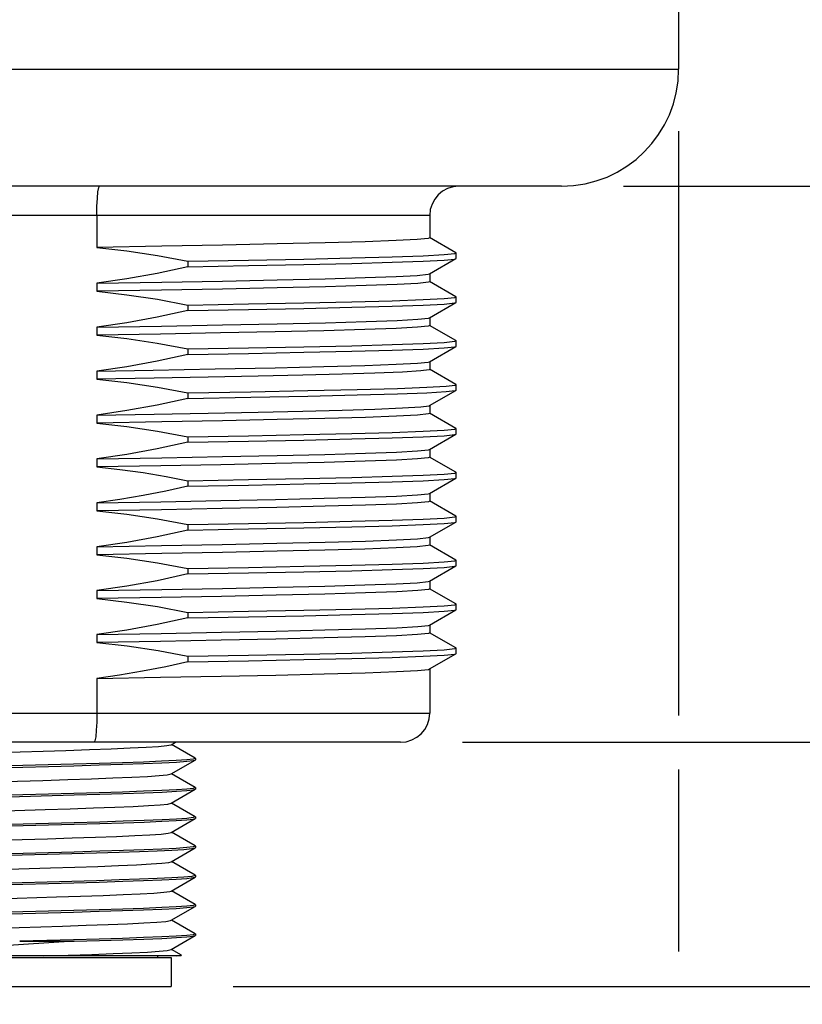
# Model space of a CAD drawing. Units: inches. Extents: x 0.5 to 33.6, y 0.5 to 21.6.
# Drawn here: x 21 to 21.8, y 5.4 to 6.4 of the extents above; entities that cross this region are included whole.
import ezdxf

# ---------------------------------------------------------------- set-up
doc = ezdxf.new("R2010")
doc.units = ezdxf.units.IN
doc.header["$LTSCALE"] = 1.87
doc.header["$MEASUREMENT"] = 0
doc.layers.get('0').update_dxf_attribs({"linetype": 'CONTINUOUS'})
for name, color, linetype in [('02___PRT_ALL_AXES', 7, 'CONTINUOUS'), ('AXIS', 7, 'CONTINUOUS'), ('SCHEME_DIMS', 7, 'CONTINUOUS')]:
    doc.layers.add(name, color=color, linetype=linetype)
doc.dimstyles.new('DIMSTYLE_1', dxfattribs={"dimtxt": 0.1, "dimasz": 0.1875, "dimexe": 0.125, "dimexo": 0.0625, "dimgap": 0.1, "dimtad": 0, "dimtih": 1, "dimtoh": 1, "dimdec": 1, "dimlfac": 1.333333, "dimzin": 4, "dimdsep": 46, "dimtxsty": 'STANDARD', "dimblk": '_FILLED', "dimblk1": '_FILLED', "dimblk2": '_FILLED', "dimcen": 0.09, "dimadec": 0, "dimazin": 0, "dimtp": 0.1, "dimtm": 0.1, "dimtfac": 1, "dimtdec": 3, "dimtofl": 0, "dimtmove": 0, "dimatfit": 3, "dimldrblk": '_FILLED', "dimfxl": 1, "dimtolj": 1, "dimtzin": 4, "dimarcsym": 0})

# ---------------------------------------------------------------- blocks, each defined once
blk = doc.blocks.new('_FILLED')
at = {"color": 0, "linetype": 'BYBLOCK'}
blk.add_solid([(0, 0), (-1, 0.1667), (-1, -0.1667)], dxfattribs=at)
blk = doc.blocks.new('*D0')
at = {"layer": 'SCHEME_DIMS', "color": 7, "linetype": 'CONTINUOUS'}
for p, q in [((22.23368, 5.66002), (22.23368, 6.06002)), ((21.44185, 5.66002), (22.35868, 5.66002)), ((21.2108, 5.41346), (22.35868, 5.41346)), ((22.23368, 5.41346), (22.23368, 4.84056)), ((22.23368, 4.84056), (22.38368, 4.84056))]:
    blk.add_line(p, q, dxfattribs=at)
at = {"layer": 'SCHEME_DIMS', "color": 7, "linetype": 'CONTINUOUS', "xscale": 0.1875, "yscale": 0.1875, "zscale": 0.1875}
for p, rotation in [((22.23368, 5.66002), 270), ((22.23368, 5.41346), 90)]:
    blk.add_blockref('_FILLED', p, dxfattribs=dict(at, rotation=rotation))
at = {"layer": 'SCHEME_DIMS', "color": 7, "linetype": 'CONTINUOUS', "insert": (22.48368, 4.89056), "char_height": 0.1, "width": 0.5, "attachment_point": 1, "line_spacing_factor": 0.9}
blk.add_mtext('8.4\\P[.33]', dxfattribs=at)
blk = doc.blocks.new('*D1')
at = {"layer": 'SCHEME_DIMS', "color": 7, "linetype": 'CONTINUOUS'}
for p, q in [((22.98368, 6.22104), (22.98368, 6.62104)), ((21.60425, 6.22104), (23.10868, 6.22104)), ((21.2108, 5.41346), (23.10868, 5.41346)), ((22.98368, 5.41346), (22.98368, 5.01346))]:
    blk.add_line(p, q, dxfattribs=at)
at = {"layer": 'SCHEME_DIMS', "color": 7, "linetype": 'CONTINUOUS', "xscale": 0.1875, "yscale": 0.1875, "zscale": 0.1875}
for p, rotation in [((22.98368, 6.22104), 270), ((22.98368, 5.41346), 90)]:
    blk.add_blockref('_FILLED', p, dxfattribs=dict(at, rotation=rotation))
at = {"layer": 'SCHEME_DIMS', "color": 7, "linetype": 'CONTINUOUS', "insert": (22.88368, 5.94225), "char_height": 0.1, "width": 0.6, "attachment_point": 2, "line_spacing_factor": 0.9}
blk.add_mtext('27.4\\P[1.08]', dxfattribs=at)
blk = doc.blocks.new('*D3')
at = {"layer": 'SCHEME_DIMS', "color": 7, "linetype": 'CONTINUOUS'}
for p, q in [((21.26469, 19.75204), (23.85412, 19.75204)), ((23.72912, 19.75204), (23.72912, 12.73275)), ((23.72912, 5.41346), (23.72912, 12.28275)), ((21.2108, 5.41346), (23.85412, 5.41346))]:
    blk.add_line(p, q, dxfattribs=at)
at = {"layer": 'SCHEME_DIMS', "color": 7, "linetype": 'CONTINUOUS', "xscale": 0.1875, "yscale": 0.1875, "zscale": 0.1875}
for p, rotation in [((23.72912, 19.75204), 90), ((23.72912, 5.41346), 270)]:
    blk.add_blockref('_FILLED', p, dxfattribs=dict(at, rotation=rotation))
at = {"layer": 'SCHEME_DIMS', "color": 7, "linetype": 'CONTINUOUS', "insert": (23.62912, 12.63275), "char_height": 0.1, "width": 0.7, "attachment_point": 2, "line_spacing_factor": 0.9}
blk.add_mtext('485.6\\P[19.12]', dxfattribs=at)
blk = doc.blocks.new('*D4')
at = {"layer": 'SCHEME_DIMS', "color": 7, "linetype": 'CONTINUOUS'}
for p, q in [((20.33112, 6.27665), (20.33112, 5.76543)), ((21.65986, 6.27665), (21.65986, 5.68689)), ((20.33112, 5.66899), (20.33112, 5.3139)), ((21.65986, 5.6327), (21.65986, 5.44893)), ((21.65986, 5.38061), (21.65986, 4.77174)), ((20.33112, 5.22316), (20.33112, 4.77174)), ((20.33112, 4.89674), (20.59549, 4.89674)), ((21.65986, 4.89674), (21.39549, 4.89674))]:
    blk.add_line(p, q, dxfattribs=at)
at = {"layer": 'SCHEME_DIMS', "color": 7, "linetype": 'CONTINUOUS', "xscale": 0.1875, "yscale": 0.1875, "zscale": 0.1875, "rotation": 180}
blk.add_blockref('_FILLED', (20.33112, 4.89674), dxfattribs=at)
at = {"layer": 'SCHEME_DIMS', "color": 7, "linetype": 'CONTINUOUS', "xscale": 0.1875, "yscale": 0.1875, "zscale": 0.1875}
blk.add_blockref('_FILLED', (21.65986, 4.89674), dxfattribs=at)
at = {"layer": 'SCHEME_DIMS', "color": 7, "linetype": 'CONTINUOUS', "insert": (20.89549, 4.94674), "char_height": 0.1, "width": 0.6, "attachment_point": 2, "line_spacing_factor": 0.9}
blk.add_mtext('45.0\\P[1.77]', dxfattribs=at)

msp = doc.modelspace()

# ---------------------------------------------------------------- linework, layer by layer
at = {"color": 7, "linetype": 'CONTINUOUS'}
for p, q in [((21.40888, 6.19151), (20.58211, 6.19151)), ((21.07327, 6.19151), (21.07327, 6.15928)), ((21.43529, 6.15387), (21.4087, 6.16923)), ((21.43545, 6.14814), (21.43545, 6.15368)), ((21.4087, 6.13259), (21.43529, 6.14795)), ((21.43529, 6.10958), (21.4087, 6.12494)), ((21.43545, 6.10385), (21.43545, 6.10939)), ((21.4087, 6.0883), (21.43529, 6.10366)), ((21.43529, 6.06529), (21.4087, 6.08065)), ((21.43545, 6.05956), (21.43545, 6.0651)), ((21.4087, 6.04401), (21.43529, 6.05936)), ((21.43529, 6.021), (21.4087, 6.03636)), ((21.43545, 6.01527), (21.43545, 6.02081)), ((21.4087, 5.99972), (21.43529, 6.01507)), ((21.43529, 5.97671), (21.4087, 5.99206)), ((21.4087, 5.95543), (21.43529, 5.97078)), ((21.43545, 5.97098), (21.43545, 5.97651)), ((21.43529, 5.93242), (21.4087, 5.94777)), ((21.43545, 5.92669), (21.43545, 5.93222)), ((21.4087, 5.91113), (21.43529, 5.92649)), ((21.43529, 5.88813), (21.4087, 5.90348)), ((21.4087, 5.86684), (21.43529, 5.8822)), ((21.43545, 5.88239), (21.43545, 5.88793)), ((21.43529, 5.84384), (21.4087, 5.85919)), ((21.43545, 5.8381), (21.43545, 5.84364)), ((21.4087, 5.82255), (21.43529, 5.83791)), ((21.43529, 5.79954), (21.4087, 5.8149)), ((21.4087, 5.77826), (21.43529, 5.79362)), ((21.43545, 5.79381), (21.43545, 5.79935)), ((21.43529, 5.75525), (21.4087, 5.77061)), ((21.43545, 5.74952), (21.43545, 5.75506)), ((21.4087, 5.73397), (21.43529, 5.74933)), ((21.07327, 5.72444), (21.07327, 5.68954)), ((20.58211, 5.68954), (21.40888, 5.68954)), ((21.37935, 5.66002), (20.61164, 5.66002)), ((21.14815, 5.65755), (21.15241, 5.66002)), ((21.17247, 5.64399), (21.14858, 5.6578)), ((20.96509, 5.64948), (21.04184, 5.65187)), ((21.17266, 5.64378), (21.17041, 5.64303)), ((21.17247, 5.64399), (21.17266, 5.64378)), ((20.94051, 5.63343), (21.05015, 5.63639)), ((21.0498, 5.63786), (20.94309, 5.63498)), ((21.14815, 5.62802), (21.17247, 5.64208)), ((21.17247, 5.64208), (21.17266, 5.6423)), ((21.17247, 5.61446), (21.14858, 5.62827)), ((21.17266, 5.61425), (21.17051, 5.61351)), ((21.17247, 5.61446), (21.17266, 5.61425)), ((21.17247, 5.61256), (21.17266, 5.61277)), ((21.05015, 5.60834), (20.94051, 5.60538)), ((20.94062, 5.60391), (21.05037, 5.60687)), ((21.14815, 5.5985), (21.17247, 5.61256)), ((21.17247, 5.58494), (21.14858, 5.59875)), ((21.14815, 5.56897), (21.17247, 5.58303)), ((21.17266, 5.58472), (21.17053, 5.58399)), ((21.17247, 5.58494), (21.17266, 5.58472)), ((21.17247, 5.58303), (21.17266, 5.58324)), ((21.05037, 5.57882), (20.94062, 5.57586)), ((20.94085, 5.57439), (21.05048, 5.57734)), ((21.17247, 5.55541), (21.14858, 5.56922)), ((21.14815, 5.53944), (21.17247, 5.5535)), ((21.17266, 5.55519), (21.17042, 5.55444)), ((21.17247, 5.55541), (21.17266, 5.55519)), ((21.17247, 5.5535), (21.17266, 5.55372)), ((21.05048, 5.54929), (20.94085, 5.54634)), ((20.94118, 5.54487), (21.04789, 5.54775)), ((20.94995, 5.53089), (21.02641, 5.53327)), ((21.17247, 5.52588), (21.14858, 5.53969)), ((21.14815, 5.50991), (21.17247, 5.52397)), ((21.17247, 5.52588), (21.17266, 5.52566)), ((21.17247, 5.52397), (21.17266, 5.52419)), ((21.17266, 5.52566), (21.17251, 5.52547)), ((20.94055, 5.51532), (21.04998, 5.51828)), ((21.04789, 5.51969), (20.94118, 5.51682)), ((20.95593, 5.50155), (21.03248, 5.50393)), ((21.17247, 5.49635), (21.14858, 5.51016)), ((21.14815, 5.48039), (21.17247, 5.49445)), ((21.17266, 5.49614), (21.17042, 5.49539)), ((21.17247, 5.49635), (21.17266, 5.49614)), ((21.17247, 5.49445), (21.17266, 5.49466)), ((20.94046, 5.48579), (21.04989, 5.48875)), ((21.04998, 5.49022), (20.94055, 5.48727)), ((20.96197, 5.47221), (21.03849, 5.47459)), ((21.17247, 5.46683), (21.14858, 5.48064)), ((21.14815, 5.45086), (21.17247, 5.46492)), ((21.17266, 5.46661), (21.17047, 5.46587)), ((21.17247, 5.46683), (21.17266, 5.46661)), ((21.17247, 5.46492), (21.17266, 5.46513)), ((21.04989, 5.46069), (20.99549, 5.45923)), ((20.99549, 5.45923), (21.05024, 5.45923)), ((21.15789, 5.44446), (20.83309, 5.44446)), ((21.13427, 5.44446), (21.13427, 5.44299)), ((21.15857, 5.44534), (21.14858, 5.45111)), ((21.1579, 5.44446), (21.15862, 5.44519)), ((21.15862, 5.44519), (21.15857, 5.44534)), ((20.84269, 5.44299), (21.1483, 5.44299)), ((21.1483, 5.44299), (21.1483, 5.41346)), ((20.84269, 5.41346), (21.1483, 5.41346))]:
    msp.add_line(p, q, dxfattribs=at)
for points in [[(21.07327, 6.19151), (21.0734, 6.20066), (21.0738, 6.20889), (21.07442, 6.21542), (21.07518, 6.2196), (21.07602, 6.22104)], [(21.07327, 5.68954), (21.07313, 5.68039), (21.07273, 5.67216), (21.0721, 5.66563), (21.0713, 5.66145), (21.07041, 5.66002)], [(21.04184, 5.65187), (21.06573, 5.65266), (21.08762, 5.65346), (21.10687, 5.65425), (21.12293, 5.65505), (21.13534, 5.65585), (21.14375, 5.65664), (21.14791, 5.65744), (21.14815, 5.65755)], [(21.17041, 5.64303), (21.16396, 5.6423), (21.15333, 5.64156), (21.13862, 5.64081), (21.12032, 5.64007), (21.09916, 5.63933), (21.07553, 5.6386), (21.0498, 5.63786)], [(21.05015, 5.63639), (21.07567, 5.63712), (21.09925, 5.63786), (21.12046, 5.6386), (21.13879, 5.63934), (21.15349, 5.64009), (21.16409, 5.64083), (21.17051, 5.64157), (21.17247, 5.64208)], [(20.9674, 5.62002), (21.01894, 5.62161), (21.04408, 5.62241), (21.06782, 5.62321), (21.08949, 5.624), (21.10847, 5.6248), (21.12421, 5.6256), (21.13627, 5.62639), (21.14431, 5.62719), (21.14815, 5.62802)], [(21.17051, 5.61351), (21.16409, 5.61278), (21.15349, 5.61204), (21.13879, 5.61129), (21.12046, 5.61054), (21.09925, 5.60981), (21.07567, 5.60907), (21.05015, 5.60834)], [(21.05037, 5.60687), (21.07622, 5.60761), (21.09977, 5.60835), (21.12082, 5.60908), (21.13902, 5.60983), (21.15361, 5.61057), (21.16413, 5.61131), (21.17053, 5.61204), (21.17247, 5.61256)], [(20.96972, 5.59057), (21.02127, 5.59216), (21.0463, 5.59296), (21.06988, 5.59375), (21.09133, 5.59455), (21.11004, 5.59534), (21.12547, 5.59614), (21.13718, 5.59694), (21.14483, 5.59773), (21.14815, 5.5985)], [(21.17053, 5.58399), (21.16413, 5.58326), (21.15361, 5.58252), (21.13902, 5.58178), (21.12082, 5.58103), (21.09977, 5.5803), (21.07622, 5.57956), (21.05037, 5.57882)], [(21.05048, 5.57734), (21.07639, 5.57809), (21.09999, 5.57883), (21.12087, 5.57956), (21.13877, 5.58029), (21.15328, 5.58103), (21.16389, 5.58176), (21.17042, 5.5825), (21.17247, 5.58303)], [(21.02358, 5.5627), (21.04852, 5.5635), (21.07193, 5.5643), (21.09316, 5.56509), (21.11159, 5.56589), (21.12669, 5.56668), (21.13804, 5.56748), (21.14531, 5.56828), (21.14815, 5.56897)], [(20.84284, 5.5547), (20.84668, 5.55554), (20.85471, 5.55634), (20.86677, 5.55713), (20.88252, 5.55793), (20.9015, 5.55872), (20.92317, 5.55952), (20.94691, 5.56032), (20.97204, 5.56111), (21.02358, 5.5627)], [(21.17042, 5.55444), (21.16389, 5.55371), (21.15328, 5.55297), (21.13877, 5.55224), (21.12087, 5.55151), (21.09999, 5.55077), (21.07639, 5.55004), (21.05048, 5.54929)], [(21.14892, 5.55126), (21.16105, 5.55201), (21.16899, 5.55276), (21.17247, 5.5535)], [(21.04789, 5.54775), (21.07277, 5.54846), (21.09565, 5.54916), (21.11616, 5.54986), (21.13411, 5.55056), (21.14892, 5.55126)], [(21.02641, 5.53327), (21.05111, 5.53406), (21.07423, 5.53485), (21.09511, 5.53564), (21.11317, 5.53644), (21.12789, 5.53723)], [(21.12789, 5.53723), (21.13888, 5.53803), (21.14576, 5.53882), (21.14815, 5.53944)], [(21.04998, 5.51828), (21.07577, 5.51902), (21.09935, 5.51975), (21.12044, 5.52049), (21.13868, 5.52123), (21.15334, 5.52197), (21.16394, 5.52271), (21.17042, 5.52344), (21.17247, 5.52397)], [(21.17251, 5.52547), (21.16899, 5.52471), (21.16105, 5.52395), (21.14892, 5.5232)], [(21.14892, 5.5232), (21.13411, 5.52251), (21.11616, 5.5218), (21.09565, 5.52111), (21.07277, 5.5204), (21.04789, 5.51969)], [(21.03248, 5.50393), (21.05686, 5.50472), (21.0795, 5.50551), (21.09975, 5.50631), (21.11705, 5.5071), (21.13089, 5.50789), (21.14088, 5.50869), (21.14675, 5.50948), (21.14815, 5.50991)], [(21.04989, 5.48875), (21.0755, 5.48948), (21.09914, 5.49022), (21.12035, 5.49095), (21.13869, 5.4917), (21.15341, 5.49245), (21.16404, 5.49319), (21.17047, 5.49392), (21.17247, 5.49445)], [(21.17042, 5.49539), (21.16394, 5.49466), (21.15334, 5.49392), (21.13868, 5.49318), (21.12044, 5.49243), (21.09935, 5.4917), (21.07577, 5.49097), (21.04998, 5.49022)], [(21.03849, 5.47459), (21.06251, 5.47539), (21.08463, 5.47618), (21.10422, 5.47697), (21.12072, 5.47776), (21.13367, 5.47856), (21.14269, 5.47935), (21.14753, 5.48014), (21.14815, 5.48039)], [(21.17047, 5.46587), (21.16404, 5.46514), (21.15341, 5.4644), (21.13869, 5.46365), (21.12035, 5.4629), (21.09914, 5.46216), (21.0755, 5.46143), (21.04989, 5.46069)], [(21.05024, 5.45923), (21.0759, 5.45997), (21.09939, 5.4607), (21.12056, 5.46143), (21.13886, 5.46218), (21.15353, 5.46293), (21.16411, 5.46367), (21.17052, 5.4644), (21.17247, 5.46492)], [(21.05024, 5.45923), (20.99925, 5.45597), (20.97397, 5.45434), (20.94958, 5.45271), (20.92659, 5.45107), (20.90549, 5.44942), (20.88672, 5.44777), (20.87066, 5.44612), (20.85765, 5.44446)], [(21.01941, 5.44446), (21.04442, 5.44526), (21.06805, 5.44605), (21.08961, 5.44684), (21.1085, 5.44764), (21.12419, 5.44843), (21.13621, 5.44922), (21.14425, 5.45001), (21.14815, 5.45086)], [(21.15312, 5.44446), (21.15792, 5.44496), (21.15862, 5.44519)]]:
    msp.add_lwpolyline(points, dxfattribs=at)
for centre, start, end in [((21.43841, 6.19151), 90, 180), ((21.37935, 5.68954), 270, 360)]:
    msp.add_arc(centre, 0.02953, start, end, dxfattribs=at)
at = {"layer": '02___PRT_ALL_AXES', "color": 7, "linetype": 'CONTINUOUS'}
for p, q in [((21.65986, 6.66395), (21.65986, 6.33915)), ((20.33112, 6.33915), (21.65986, 6.33915)), ((21.54175, 6.22104), (20.44924, 6.22104)), ((21.40888, 6.19151), (21.40888, 6.16902)), ((21.43545, 6.15368), (21.43529, 6.15387)), ((21.16498, 6.14539), (21.22627, 6.1465)), ((21.16498, 6.14539), (21.16498, 6.13986)), ((21.43529, 6.14795), (21.43545, 6.14814)), ((21.40888, 6.1328), (21.40888, 6.12473)), ((21.07327, 6.12306), (21.07327, 6.11499)), ((21.43545, 6.10939), (21.43529, 6.10958)), ((21.16498, 6.1011), (21.16498, 6.09557)), ((21.43529, 6.10366), (21.43545, 6.10385)), ((21.40888, 6.08851), (21.40888, 6.08044)), ((21.07327, 6.07877), (21.07327, 6.0707)), ((21.43545, 6.0651), (21.43529, 6.06529)), ((21.16498, 6.05681), (21.16498, 6.05127)), ((21.43529, 6.05936), (21.43545, 6.05956)), ((21.40888, 6.04422), (21.40888, 6.03615)), ((21.07327, 6.03448), (21.13019, 6.03549)), ((21.07327, 6.03448), (21.07327, 6.02641)), ((21.13019, 6.03549), (21.19251, 6.03665)), ((21.19251, 6.03665), (21.25318, 6.03789)), ((21.43545, 6.02081), (21.43529, 6.021)), ((21.16498, 6.01252), (21.16498, 6.00698)), ((21.43529, 6.01507), (21.43545, 6.01527)), ((21.07327, 5.99019), (21.07327, 5.98212)), ((21.40888, 5.99993), (21.40888, 5.99186)), ((21.43545, 5.97651), (21.43529, 5.97671)), ((21.43529, 5.97078), (21.43545, 5.97098)), ((21.16498, 5.96823), (21.16498, 5.96269)), ((21.40888, 5.95563), (21.40888, 5.94757)), ((21.07327, 5.9459), (21.07327, 5.93783)), ((21.43545, 5.93222), (21.43529, 5.93242)), ((21.16498, 5.92394), (21.16498, 5.9184)), ((21.43529, 5.92649), (21.43545, 5.92669)), ((21.40888, 5.91134), (21.40888, 5.90327)), ((21.07327, 5.9016), (21.07327, 5.89354)), ((21.43545, 5.88793), (21.43529, 5.88813)), ((21.43529, 5.8822), (21.43545, 5.88239)), ((21.16498, 5.87965), (21.16498, 5.87411)), ((21.40888, 5.86705), (21.40888, 5.85898)), ((21.07327, 5.85731), (21.07327, 5.84924)), ((21.43545, 5.84364), (21.43529, 5.84384)), ((21.16498, 5.83535), (21.16498, 5.82982)), ((21.43529, 5.83791), (21.43545, 5.8381)), ((21.40888, 5.82276), (21.40888, 5.81469)), ((21.07327, 5.81302), (21.07327, 5.80495)), ((21.43545, 5.79935), (21.43529, 5.79954)), ((21.43529, 5.79362), (21.43545, 5.79381)), ((21.16498, 5.79106), (21.16498, 5.78553)), ((21.40888, 5.77847), (21.40888, 5.7704)), ((21.07327, 5.76873), (21.07327, 5.76066)), ((21.43545, 5.75506), (21.43529, 5.75525)), ((21.16498, 5.74677), (21.16498, 5.74124)), ((21.43529, 5.74933), (21.43545, 5.74952)), ((21.40888, 5.73418), (21.40888, 5.68954))]:
    msp.add_line(p, q, dxfattribs=at)
for points in [[(21.40888, 6.16902), (21.40745, 6.16844), (21.39637, 6.16728), (21.37498, 6.16615), (21.34371, 6.16501), (21.30348, 6.16387), (21.25516, 6.16274), (21.20003, 6.1616), (21.13869, 6.16044), (21.07327, 6.15928)], [(21.07327, 6.15928), (21.10367, 6.15587), (21.13426, 6.15122), (21.16498, 6.14539)], [(21.22627, 6.1465), (21.2819, 6.1476), (21.33052, 6.14871), (21.37092, 6.14981), (21.40212, 6.15092), (21.42336, 6.15202), (21.4341, 6.15313), (21.43545, 6.15368)], [(21.16498, 6.13986), (21.13425, 6.1331), (21.10366, 6.12748), (21.07327, 6.12306)], [(21.16498, 6.13986), (21.22627, 6.14096), (21.2819, 6.14207), (21.33052, 6.14317), (21.37092, 6.14428), (21.40212, 6.14538), (21.42336, 6.14649), (21.4341, 6.14759), (21.43529, 6.14795)], [(21.07327, 6.12306), (21.13869, 6.12422), (21.20003, 6.12538), (21.25516, 6.12651), (21.30348, 6.12765), (21.34371, 6.12879), (21.37498, 6.12993), (21.39637, 6.13106), (21.40745, 6.13221), (21.4087, 6.13259)], [(21.40888, 6.12473), (21.40764, 6.12419), (21.39706, 6.12304), (21.37608, 6.1219), (21.34472, 6.12075), (21.30378, 6.11959), (21.25499, 6.11844), (21.19987, 6.1173)], [(21.19987, 6.1173), (21.13862, 6.11615), (21.07327, 6.11499)], [(21.07327, 6.11499), (21.10367, 6.11158), (21.13426, 6.10693), (21.16498, 6.1011)], [(21.16498, 6.1011), (21.22627, 6.10221), (21.2819, 6.10331), (21.33052, 6.10442), (21.37092, 6.10552), (21.40212, 6.10663), (21.42336, 6.10773), (21.4341, 6.10884), (21.43545, 6.10939)], [(21.16498, 6.09557), (21.22627, 6.09667), (21.2819, 6.09778), (21.33052, 6.09888), (21.37092, 6.09998), (21.40212, 6.10109), (21.42336, 6.10219), (21.4341, 6.1033), (21.43529, 6.10366)], [(21.16498, 6.09557), (21.13425, 6.08881), (21.10366, 6.08319), (21.07327, 6.07877)], [(21.07327, 6.07877), (21.13862, 6.07993), (21.19987, 6.08108), (21.25499, 6.08222), (21.30378, 6.08337), (21.34472, 6.08453), (21.37608, 6.08568), (21.39706, 6.08682), (21.40764, 6.08796), (21.4087, 6.0883)], [(21.40888, 6.08044), (21.40741, 6.07984), (21.39648, 6.07871), (21.37516, 6.07757), (21.34344, 6.07642), (21.30221, 6.07526), (21.25318, 6.07411), (21.19794, 6.07297), (21.13734, 6.07184), (21.07327, 6.0707)], [(21.07327, 6.0707), (21.10366, 6.06729), (21.13425, 6.06264), (21.16498, 6.05681)], [(21.16498, 6.05681), (21.22627, 6.05792), (21.2819, 6.05902), (21.33052, 6.06013), (21.37092, 6.06123), (21.40212, 6.06233), (21.42336, 6.06344), (21.4341, 6.06454), (21.43545, 6.0651)], [(21.16498, 6.05127), (21.13424, 6.04451), (21.10366, 6.03889), (21.07327, 6.03448)], [(21.16498, 6.05127), (21.22627, 6.05238), (21.2819, 6.05348), (21.33052, 6.05459), (21.37092, 6.05569), (21.40212, 6.0568), (21.42336, 6.0579), (21.4341, 6.05901), (21.43529, 6.05936)], [(21.25318, 6.03789), (21.30221, 6.03904), (21.34344, 6.0402), (21.37516, 6.04135), (21.39648, 6.04249), (21.40741, 6.04362), (21.4087, 6.04401)], [(21.3535, 6.03246), (21.32063, 6.03146), (21.28102, 6.03045), (21.2359, 6.02945), (21.18565, 6.02844), (21.13093, 6.02743), (21.07327, 6.02641)], [(21.40888, 6.03615), (21.4084, 6.03581), (21.39993, 6.03468), (21.38146, 6.03357), (21.3535, 6.03246)], [(21.07327, 6.02641), (21.10367, 6.023), (21.13426, 6.01835), (21.16498, 6.01252)], [(21.37651, 6.01711), (21.40582, 6.0182), (21.42535, 6.01929), (21.43466, 6.02038), (21.43545, 6.02081)], [(21.16498, 6.01252), (21.2286, 6.01367), (21.28604, 6.01482), (21.33578, 6.01597), (21.37651, 6.01711)], [(21.16498, 6.00698), (21.2286, 6.00813), (21.28604, 6.00928), (21.33578, 6.01043), (21.37651, 6.01158)], [(21.37651, 6.01158), (21.40582, 6.01267), (21.42535, 6.01376), (21.43466, 6.01484), (21.43529, 6.01507)], [(21.16498, 6.00698), (21.13425, 6.00022), (21.10366, 5.9946), (21.07327, 5.99019)], [(21.07327, 5.99019), (21.13093, 5.99121), (21.18565, 5.99222), (21.2359, 5.99323), (21.28102, 5.99423), (21.32063, 5.99523), (21.3535, 5.99623)], [(21.40888, 5.99186), (21.40753, 5.99129), (21.39667, 5.99014), (21.37544, 5.989), (21.344, 5.98785), (21.3033, 5.9867), (21.25503, 5.98557), (21.19995, 5.98443), (21.13865, 5.98328), (21.07327, 5.98212)], [(21.3535, 5.99623), (21.38146, 5.99734), (21.39993, 5.99846), (21.4084, 5.99959), (21.4087, 5.99972)], [(21.07327, 5.98212), (21.10367, 5.9787), (21.13426, 5.97405), (21.16498, 5.96823)], [(21.16498, 5.96823), (21.22627, 5.96933), (21.2819, 5.97044), (21.33052, 5.97154), (21.37092, 5.97265), (21.40212, 5.97375), (21.42336, 5.97486), (21.4341, 5.97596), (21.43545, 5.97651)], [(21.16498, 5.96269), (21.22627, 5.9638), (21.2819, 5.9649), (21.33052, 5.96601), (21.37092, 5.96711), (21.40212, 5.96822), (21.42336, 5.96932), (21.4341, 5.97042), (21.43529, 5.97078)], [(21.16498, 5.96269), (21.13425, 5.95593), (21.10366, 5.95031), (21.07327, 5.9459)], [(21.07327, 5.9459), (21.13865, 5.94705), (21.19995, 5.94821), (21.25503, 5.94935), (21.3033, 5.95048), (21.344, 5.95163), (21.37544, 5.95278), (21.39667, 5.95392), (21.40753, 5.95507), (21.4087, 5.95543)], [(21.40888, 5.94756), (21.40746, 5.94698), (21.39662, 5.94584), (21.37534, 5.94471), (21.34365, 5.94355), (21.30241, 5.94239), (21.25334, 5.94124), (21.19812, 5.9401), (21.13773, 5.93897), (21.07327, 5.93783)], [(21.07327, 5.93783), (21.09657, 5.93532), (21.12001, 5.93208), (21.14302, 5.92822), (21.16498, 5.92394)], [(21.16498, 5.92394), (21.22627, 5.92504), (21.2819, 5.92615), (21.33052, 5.92725), (21.37092, 5.92836), (21.40212, 5.92946), (21.42336, 5.93057), (21.4341, 5.93167), (21.43545, 5.93222)], [(21.16498, 5.9184), (21.22627, 5.91951), (21.2819, 5.92061), (21.33052, 5.92171), (21.37092, 5.92282), (21.40212, 5.92392), (21.42336, 5.92503), (21.4341, 5.92613), (21.43529, 5.92649)], [(21.16498, 5.9184), (21.14299, 5.91345), (21.11998, 5.90888), (21.09655, 5.90488), (21.07327, 5.9016)], [(21.07327, 5.9016), (21.13773, 5.90275), (21.19812, 5.90388), (21.25334, 5.90502), (21.30241, 5.90617), (21.34365, 5.90733), (21.37534, 5.90848), (21.39662, 5.90962), (21.40746, 5.91076), (21.4087, 5.91113)], [(21.40888, 5.90327), (21.40752, 5.9027), (21.39657, 5.90155), (21.37535, 5.90042), (21.34412, 5.89927), (21.3034, 5.89812), (21.25472, 5.89698), (21.19954, 5.89584), (21.13835, 5.89469), (21.07327, 5.89354)], [(21.07327, 5.89354), (21.10367, 5.89012), (21.13426, 5.88547), (21.16498, 5.87965)], [(21.16498, 5.87965), (21.22627, 5.88075), (21.2819, 5.88186), (21.33052, 5.88296), (21.37092, 5.88406), (21.40212, 5.88517), (21.42336, 5.88627), (21.4341, 5.88738), (21.43545, 5.88793)], [(21.16498, 5.87411), (21.22627, 5.87521), (21.2819, 5.87632), (21.33052, 5.87742), (21.37092, 5.87853), (21.40212, 5.87963), (21.42336, 5.88074), (21.4341, 5.88184), (21.43529, 5.8822)], [(21.16498, 5.87411), (21.13425, 5.86735), (21.10366, 5.86173), (21.07327, 5.85731)], [(21.25472, 5.86076), (21.3034, 5.8619), (21.34412, 5.86305), (21.37535, 5.86419), (21.39657, 5.86533), (21.40752, 5.86648), (21.4087, 5.86684)], [(21.07327, 5.85731), (21.13835, 5.85847), (21.19954, 5.85962), (21.25472, 5.86076)], [(21.40888, 5.85898), (21.40745, 5.8584), (21.39638, 5.85724), (21.37499, 5.85611), (21.34356, 5.85497), (21.30319, 5.85383), (21.25503, 5.85269), (21.19995, 5.85156), (21.13865, 5.8504), (21.07327, 5.84924)], [(21.07327, 5.84924), (21.10367, 5.84583), (21.13426, 5.84118), (21.16498, 5.83535)], [(21.16498, 5.83535), (21.22627, 5.83646), (21.2819, 5.83756), (21.33052, 5.83867), (21.37092, 5.83977), (21.40212, 5.84088), (21.42336, 5.84198), (21.4341, 5.84309), (21.43545, 5.84364)], [(21.16498, 5.82982), (21.22627, 5.83092), (21.2819, 5.83203), (21.33052, 5.83313), (21.37092, 5.83424), (21.40212, 5.83534), (21.42336, 5.83645), (21.4341, 5.83755), (21.43529, 5.83791)], [(21.16498, 5.82982), (21.13425, 5.82306), (21.10366, 5.81744), (21.07327, 5.81302)], [(21.07327, 5.81302), (21.13865, 5.81418), (21.19995, 5.81533), (21.25503, 5.81647), (21.30319, 5.81761), (21.34356, 5.81874), (21.37499, 5.81989), (21.39638, 5.82102), (21.40745, 5.82217), (21.4087, 5.82255)], [(21.40888, 5.81469), (21.40756, 5.81413), (21.39686, 5.81299), (21.37572, 5.81185), (21.34416, 5.81069), (21.30302, 5.80953)], [(21.30302, 5.80953), (21.254, 5.80838), (21.19893, 5.80725), (21.13822, 5.8061), (21.07327, 5.80495)], [(21.07327, 5.80495), (21.10367, 5.80154), (21.13426, 5.79689), (21.16498, 5.79106)], [(21.16498, 5.79106), (21.22627, 5.79217), (21.2819, 5.79327), (21.33052, 5.79438), (21.37092, 5.79548), (21.40212, 5.79659), (21.42336, 5.79769), (21.4341, 5.7988), (21.43545, 5.79935)], [(21.16498, 5.78553), (21.22627, 5.78663), (21.2819, 5.78774), (21.33052, 5.78884), (21.37092, 5.78995), (21.40212, 5.79105), (21.42336, 5.79215), (21.4341, 5.79326), (21.43529, 5.79362)], [(21.16498, 5.78553), (21.13425, 5.77877), (21.10366, 5.77315), (21.07327, 5.76873)], [(21.07327, 5.76873), (21.13822, 5.76988), (21.19893, 5.77102), (21.254, 5.77216), (21.30302, 5.77331), (21.34416, 5.77447), (21.37572, 5.77563), (21.39686, 5.77677), (21.40756, 5.77791), (21.4087, 5.77826)], [(21.40888, 5.7704), (21.40751, 5.76983), (21.39659, 5.76868), (21.37533, 5.76754), (21.34371, 5.76639), (21.30259, 5.76523), (21.25367, 5.76408), (21.19847, 5.76295), (21.1376, 5.7618), (21.07327, 5.76066)], [(21.07327, 5.76066), (21.10387, 5.75722), (21.13503, 5.75247), (21.16498, 5.74677)], [(21.16498, 5.74677), (21.22627, 5.74788), (21.2819, 5.74898), (21.33052, 5.75009), (21.37092, 5.75119), (21.40212, 5.7523), (21.42336, 5.7534), (21.4341, 5.7545), (21.43545, 5.75506)], [(21.16498, 5.74124), (21.22627, 5.74234), (21.2819, 5.74344), (21.33052, 5.74455), (21.37092, 5.74565), (21.40212, 5.74676), (21.42336, 5.74786), (21.4341, 5.74897), (21.43529, 5.74933)], [(21.16498, 5.74124), (21.14275, 5.73624), (21.11945, 5.73161), (21.09604, 5.72763), (21.07327, 5.72444)], [(21.07327, 5.72444), (21.1376, 5.72558), (21.19847, 5.72672), (21.25367, 5.72786), (21.30259, 5.72901), (21.34371, 5.73017), (21.37533, 5.73132), (21.39659, 5.73245), (21.40751, 5.7336), (21.4087, 5.73397)]]:
    msp.add_lwpolyline(points, dxfattribs=at)
msp.add_arc((21.54175, 6.33915), 0.11811, 270, 360, dxfattribs=at)
at = {"layer": 'AXIS', "color": 7, "linetype": 'CONTINUOUS'}
for p, q in [((21.17266, 5.64378), (21.17266, 5.6423)), ((21.17266, 5.61425), (21.17266, 5.61277)), ((21.17266, 5.58472), (21.17266, 5.58324)), ((21.17266, 5.55519), (21.17266, 5.55372)), ((21.17266, 5.52566), (21.17266, 5.52419)), ((21.17266, 5.49614), (21.17266, 5.49466)), ((21.17266, 5.46661), (21.17266, 5.46513))]:
    msp.add_line(p, q, dxfattribs=at)

# ---------------------------------------------------------------- dimensions: what is measured, and where the dimension line sits
at = {"layer": 'SCHEME_DIMS', "color": 7, "linetype": 'CONTINUOUS'}
for base, p1, p2, angle, picture, middle in [((23.72912, 5.41346), (21.20219, 19.75204), (21.1483, 5.41346), 270, '*D3', (23.72912, 12.50775)), ((22.98368, 6.22104), (21.1483, 5.41346), (21.54175, 6.22104), 90, '*D1', (22.98368, 5.81725)), ((20.33112, 4.89674), (21.65986, 6.33915), (20.33112, 6.33915), 180, '*D4', (20.99549, 4.82174)), ((22.23368, 5.66002), (21.1483, 5.41346), (21.37935, 5.66002), 90, '*D0', (22.73368, 4.76556))]:
    dim = msp.add_linear_dim(base=base, p1=p1, p2=p2, angle=angle, text='<>\\P[]', dimstyle='DIMSTYLE_1', dxfattribs=at)
    dim.commit()
    dim.dimension.update_dxf_attribs({"geometry": picture, "text_midpoint": middle, "dimtype": 160})

doc.saveas('drawing.dxf')
